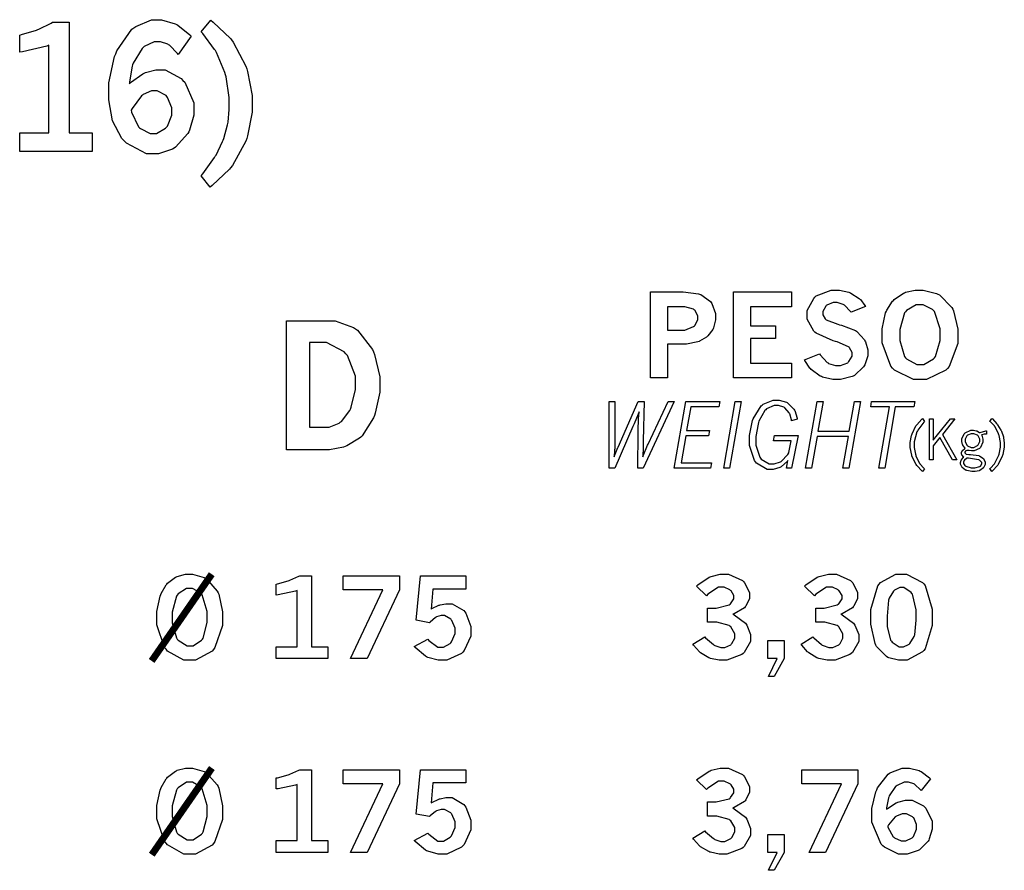
# Model space of a CAD drawing. Extents: x 0.5 to 11.5, y 0.5 to 7.9.
# Drawn here: x 3.2 to 4.2, y 5.2 to 6 of the extents above; entities that cross this region are included whole.
import ezdxf

# ---------------------------------------------------------------- set-up
doc = ezdxf.new("R2010")
doc.units = 0
doc.header["$MEASUREMENT"] = 0

msp = doc.modelspace()

# ---------------------------------------------------------------- linework, layer by layer
at = {"color": 7}
for points in [[(3.28549, 5.94217), (3.28668, 5.94336), (3.29904, 5.95215), (3.30035, 5.95269), (3.3016, 5.95329), (3.31213, 5.95622), (3.31565, 5.95622), (3.3215, 5.95622), (3.33735, 5.94732), (3.33919, 5.94553), (3.34099, 5.94379), (3.3501, 5.92307), (3.3501, 5.91612), (3.3501, 5.9106), (3.34576, 5.89561), (3.34494, 5.89382), (3.34407, 5.89208), (3.33182, 5.87853), (3.33024, 5.87756), (3.32867, 5.87663), (3.31451, 5.87175), (3.30979, 5.87175), (3.30246, 5.87175), (3.28256, 5.88243), (3.28049, 5.88456), (3.27783, 5.88726), (3.26861, 5.90483), (3.26471, 5.92606), (3.26471, 5.93311), (3.26471, 5.94293), (3.27051, 5.96935), (3.27171, 5.97228), (3.27285, 5.97526), (3.28803, 5.99685), (3.28993, 5.99821), (3.29178, 5.99957), (3.30751, 6.00635), (3.31278, 6.00635), (3.31776, 6.00635), (3.33128, 6.00233), (3.3329, 6.00151), (3.33415, 6.00092), (3.34614, 5.9911), (3.34733, 5.98975), (3.33442, 5.9714), (3.33361, 5.97254), (3.32557, 5.98068), (3.32482, 5.98118), (3.324, 5.98167), (3.31651, 5.98415), (3.31407, 5.98415), (3.31033, 5.98415), (3.30035, 5.97933), (3.29926, 5.97835), (3.29812, 5.97743), (3.28933, 5.96289), (3.28868, 5.96094), (3.28825, 5.95975), (3.2856, 5.94407), (3.28549, 5.94217)], [(3.36729, 6.00581), (3.36957, 6.00401), (3.38672, 5.98747), (3.38792, 5.986), (3.38954, 5.98389), (3.40229, 5.95985), (3.40321, 5.95714), (3.40408, 5.95449), (3.40864, 5.93033), (3.40864, 5.92225), (3.40864, 5.91351), (3.40408, 5.88981), (3.40315, 5.88715), (3.40224, 5.8845), (3.38872, 5.86014), (3.38699, 5.85792), (3.38574, 5.85639), (3.36865, 5.84006), (3.36649, 5.83826), (3.35742, 5.84972), (3.359, 5.85172), (3.37076, 5.86811), (3.37158, 5.86936), (3.37235, 5.87067), (3.37896, 5.88422), (3.37956, 5.88564), (3.3801, 5.8871), (3.384, 5.90104), (3.38428, 5.9024), (3.3845, 5.90375), (3.38569, 5.91644), (3.38569, 5.92063), (3.38569, 5.92828), (3.3826, 5.949), (3.382, 5.95117), (3.38135, 5.9534), (3.37283, 5.97353), (3.37175, 5.97532), (3.37093, 5.97661), (3.359, 5.99235), (3.35742, 5.99419), (3.36729, 6.00581)], [(3.1754, 5.99089), (3.17725, 5.99137), (3.19239, 5.99599), (3.19358, 5.99642), (3.19476, 5.9969), (3.20708, 6.00304), (3.20839, 6.00375), (3.22504, 6.00375), (3.22504, 5.8929), (3.24815, 5.8929), (3.24815, 5.87418), (3.1754, 5.87418), (3.1754, 5.8929), (3.20475, 5.8929), (3.20475, 5.98068), (3.20258, 5.97982), (3.17811, 5.97401), (3.1754, 5.97374), (3.1754, 5.99089)], [(3.28722, 5.91558), (3.2876, 5.91363), (3.29471, 5.89899), (3.29568, 5.898), (3.29665, 5.89708), (3.30626, 5.89236), (3.30946, 5.89236), (3.31278, 5.89236), (3.32183, 5.89746), (3.32269, 5.89844), (3.32357, 5.89947), (3.3279, 5.91054), (3.3279, 5.91422), (3.3279, 5.91797), (3.32383, 5.92828), (3.32303, 5.92919), (3.32221, 5.93018), (3.31347, 5.9349), (3.3106, 5.9349), (3.30757, 5.9349), (3.29943, 5.93132), (3.2985, 5.93056), (3.29758, 5.92985), (3.28814, 5.91737), (3.28722, 5.91558)], [(3.80832, 5.73351), (3.83567, 5.73351), (3.8411, 5.73351), (3.85628, 5.73156), (3.85747, 5.73112), (3.85867, 5.73074), (3.86838, 5.72385), (3.86914, 5.72287), (3.86985, 5.7219), (3.87358, 5.71181), (3.87358, 5.70844), (3.87358, 5.7054), (3.87142, 5.69721), (3.87104, 5.69624), (3.87067, 5.69553), (3.86567, 5.68929), (3.86501, 5.68869), (3.86431, 5.68815), (3.85753, 5.68408), (3.85688, 5.68381), (3.85568, 5.68338), (3.84435, 5.68099), (3.8406, 5.68099), (3.82542, 5.68099), (3.82542, 5.64708), (3.80832, 5.64708), (3.80832, 5.73351)], [(3.89154, 5.73351), (3.94949, 5.73351), (3.94949, 5.71847), (3.90842, 5.71847), (3.90842, 5.69949), (3.93354, 5.69949), (3.93354, 5.68664), (3.90842, 5.68664), (3.90842, 5.662), (3.94949, 5.662), (3.94949, 5.64708), (3.89154, 5.64708), (3.89154, 5.73351)], [(3.97781, 5.67139), (3.97851, 5.67031), (3.98557, 5.6626), (3.98628, 5.66217), (3.98693, 5.66174), (3.99376, 5.65956), (3.9961, 5.65956), (3.99869, 5.65956), (4.00603, 5.66238), (4.00667, 5.66292), (4.00726, 5.66351), (4.01047, 5.66906), (4.01047, 5.67085), (4.01047, 5.67264), (4.00792, 5.6774), (4.00743, 5.6779), (4.00689, 5.67844), (3.99556, 5.68332), (3.99382, 5.68375), (3.99137, 5.6844), (3.97424, 5.69211), (3.97319, 5.69303), (3.9719, 5.69417), (3.96544, 5.70611), (3.96544, 5.71007), (3.96544, 5.71457), (3.9719, 5.72689), (3.97319, 5.72808), (3.97444, 5.72928), (3.98942, 5.73525), (3.99442, 5.73525), (3.99783, 5.73525), (4.00711, 5.73307), (4.00814, 5.73264), (4.00911, 5.73226), (4.01764, 5.72678), (4.01833, 5.72607), (4.01878, 5.72564), (4.02328, 5.71962), (4.02376, 5.71881), (4.00956, 5.713), (4.0089, 5.71386), (4.00271, 5.72011), (4.00211, 5.72049), (4.00146, 5.72092), (3.99561, 5.72287), (3.99371, 5.72287), (3.99143, 5.72287), (3.98514, 5.72021), (3.9846, 5.71967), (3.984, 5.71918), (3.98118, 5.71382), (3.98118, 5.71197), (3.98118, 5.71044), (3.98351, 5.70622), (3.984, 5.70578), (3.98443, 5.70535), (3.99604, 5.7009), (3.99789, 5.70042), (3.99972, 5.69997), (4.01378, 5.69461), (4.01476, 5.69396), (4.01568, 5.69336), (4.02285, 5.68544), (4.02333, 5.6844), (4.02376, 5.68343), (4.02621, 5.67513), (4.02621, 5.67236), (4.02621, 5.66911), (4.02311, 5.66032), (4.02251, 5.65918), (4.02186, 5.6581), (4.01281, 5.64963), (4.01161, 5.64903), (4.01036, 5.64844), (3.99881, 5.64546), (3.99501, 5.64546), (3.99115, 5.64546), (3.98074, 5.64794), (3.97965, 5.64844), (3.97851, 5.64893), (3.96935, 5.6556), (3.96858, 5.65642), (3.9681, 5.65696), (3.96317, 5.6645), (3.96268, 5.66542), (3.97781, 5.67139)], [(4.07682, 5.73525), (4.08171, 5.73525), (4.09521, 5.73188), (4.09646, 5.73118), (4.0981, 5.73031), (4.11051, 5.71761), (4.11139, 5.71593), (4.11219, 5.71431), (4.11654, 5.69596), (4.11654, 5.68983), (4.11654, 5.68158), (4.10786, 5.65858), (4.10618, 5.65668), (4.10444, 5.65483), (4.08524, 5.64546), (4.07883, 5.64546), (4.07189, 5.64546), (4.05285, 5.655), (4.05111, 5.6569), (4.04932, 5.65881), (4.04053, 5.6824), (4.04053, 5.69026), (4.04053, 5.69624), (4.04406, 5.71229), (4.04482, 5.71403), (4.04519, 5.715), (4.05106, 5.72401), (4.05186, 5.72483), (4.05263, 5.72569), (4.0619, 5.7321), (4.06299, 5.73253), (4.06401, 5.73301), (4.07362, 5.73525), (4.07682, 5.73525)], [(4.0785, 5.72043), (4.07487, 5.72043), (4.06494, 5.71463), (4.06401, 5.71343), (4.06304, 5.71229), (4.05832, 5.69581), (4.05832, 5.69026), (4.05832, 5.68457), (4.06315, 5.66862), (4.06413, 5.66743), (4.06506, 5.66629), (4.07547, 5.66049), (4.07894, 5.66049), (4.08247, 5.66049), (4.09224, 5.66629), (4.09321, 5.66743), (4.09413, 5.66862), (4.0989, 5.68474), (4.0989, 5.69011), (4.0989, 5.69635), (4.0931, 5.71371), (4.09196, 5.7149), (4.09104, 5.71582), (4.0816, 5.72043), (4.0785, 5.72043)], [(3.82542, 5.71858), (3.82542, 5.6951), (3.83936, 5.6951), (3.84261, 5.6951), (3.85151, 5.69868), (3.85243, 5.69938), (3.85297, 5.69987), (3.85585, 5.70562), (3.85585, 5.70751), (3.85585, 5.70953), (3.85275, 5.71506), (3.85215, 5.71556), (3.85151, 5.7161), (3.84272, 5.71858), (3.83985, 5.71858), (3.82542, 5.71858)], [(3.44293, 5.70449), (3.48529, 5.70449), (3.49203, 5.70449), (3.51025, 5.69769), (3.51226, 5.69629), (3.51421, 5.69493), (3.52929, 5.67567), (3.53039, 5.67318), (3.53142, 5.67068), (3.53657, 5.64828), (3.53657, 5.64079), (3.53657, 5.63297), (3.53207, 5.61182), (3.53119, 5.60949), (3.53028, 5.60721), (3.51882, 5.58897), (3.51747, 5.58762), (3.51644, 5.58669), (3.50342, 5.57904), (3.50185, 5.57844), (3.50022, 5.57785), (3.48622, 5.57493), (3.48156, 5.57493), (3.44293, 5.57493), (3.44293, 5.70449)], [(3.46619, 5.68261), (3.46619, 5.59765), (3.48199, 5.59765), (3.48574, 5.59765), (3.49593, 5.60183), (3.49701, 5.60265), (3.4981, 5.60351), (3.50663, 5.61458), (3.50722, 5.61594), (3.50803, 5.61789), (3.51238, 5.63553), (3.51238, 5.64139), (3.51238, 5.64893), (3.50418, 5.66954), (3.50256, 5.67139), (3.50092, 5.67329), (3.48324, 5.68261), (3.47738, 5.68261), (3.46619, 5.68261)], [(3.76687, 5.62358), (3.77235, 5.62358), (3.77235, 5.5765), (3.77235, 5.57607), (3.77225, 5.57493), (3.77225, 5.57471), (3.77181, 5.56793), (3.77219, 5.56901), (3.77544, 5.57721), (3.77572, 5.57781), (3.7959, 5.62358), (3.80176, 5.62358), (3.80094, 5.5841), (3.80083, 5.57769), (3.80057, 5.56793), (3.80094, 5.56901), (3.80533, 5.57975), (3.80588, 5.58078), (3.82596, 5.62358), (3.83203, 5.62358), (3.801, 5.55669), (3.79551, 5.55669), (3.79596, 5.59283), (3.79596, 5.59462), (3.79622, 5.60563), (3.79628, 5.60601), (3.79682, 5.61328), (3.79671, 5.61312), (3.79249, 5.60286), (3.79178, 5.60097), (3.79064, 5.59831), (3.77229, 5.55669), (3.76676, 5.55669), (3.76687, 5.62358)], [(3.84358, 5.62358), (3.87776, 5.62358), (3.87685, 5.61822), (3.84853, 5.61822), (3.84446, 5.59446), (3.8674, 5.59446), (3.86649, 5.58914), (3.84358, 5.58914), (3.83882, 5.56201), (3.86925, 5.56201), (3.86833, 5.55669), (3.83203, 5.55669), (3.84358, 5.62358)], [(3.89324, 5.62358), (3.89908, 5.62358), (3.88753, 5.55669), (3.88167, 5.55669), (3.89324, 5.62358)], [(3.94613, 5.56446), (3.94553, 5.56375), (3.93935, 5.55811), (3.93869, 5.55772), (3.93799, 5.55735), (3.93132, 5.55544), (3.9291, 5.55544), (3.92524, 5.55544), (3.91471, 5.56179), (3.91368, 5.56304), (3.9126, 5.56435), (3.90744, 5.57937), (3.90744, 5.58436), (3.90744, 5.58942), (3.9101, 5.60281), (3.91064, 5.60449), (3.91118, 5.60622), (3.91911, 5.61897), (3.92019, 5.61979), (3.92122, 5.62067), (3.93115, 5.62483), (3.93451, 5.62483), (3.93722, 5.62483), (3.94461, 5.62278), (3.94536, 5.62235), (3.94613, 5.62196), (3.9521, 5.61578), (3.95258, 5.6149), (3.95285, 5.61436), (3.95518, 5.60667), (3.95535, 5.60568), (3.94965, 5.60417), (3.94954, 5.60493), (3.94797, 5.61106), (3.94775, 5.61149), (3.94743, 5.61214), (3.94303, 5.61708), (3.94249, 5.6174), (3.94189, 5.61778), (3.93664, 5.61951), (3.9349, 5.61951), (3.93213, 5.61951), (3.92464, 5.616), (3.92389, 5.61529), (3.92307, 5.61458), (3.91689, 5.60379), (3.9165, 5.60232), (3.91607, 5.60086), (3.91396, 5.58832), (3.91396, 5.58415), (3.91396, 5.57981), (3.91781, 5.56765), (3.91862, 5.56668), (3.91938, 5.56569), (3.92736, 5.56082), (3.93007, 5.56082), (3.93235, 5.56082), (3.93853, 5.56299), (3.93924, 5.56342), (3.93989, 5.56386), (3.94542, 5.56956), (3.94586, 5.57026), (3.94694, 5.572), (3.9471, 5.57243), (3.94938, 5.5841), (3.93158, 5.5841), (3.93257, 5.58942), (3.95638, 5.58942), (3.94965, 5.55669), (3.94461, 5.55669), (3.94613, 5.56446)], [(3.97532, 5.62358), (3.98133, 5.62358), (3.97618, 5.59375), (4.00765, 5.59375), (4.01281, 5.62358), (4.01872, 5.62358), (4.00722, 5.55669), (4.00125, 5.55669), (4.00672, 5.58822), (3.97532, 5.58822), (3.96978, 5.55669), (3.96376, 5.55669), (3.97532, 5.62358)], [(4.03, 5.62358), (4.07351, 5.62358), (4.07254, 5.61817), (4.05376, 5.61817), (4.04313, 5.55669), (4.03722, 5.55669), (4.04785, 5.61817), (4.02908, 5.61817), (4.03, 5.62358)], [(4.08111, 5.60628), (4.08306, 5.60346), (4.08225, 5.60275), (4.07628, 5.59489), (4.0759, 5.59407), (4.07536, 5.59299), (4.07275, 5.58311), (4.07275, 5.57981), (4.07275, 5.57731), (4.07394, 5.57058), (4.07422, 5.56976), (4.07443, 5.56901), (4.07781, 5.56201), (4.07824, 5.56136), (4.0785, 5.56099), (4.08257, 5.55658), (4.08311, 5.5561), (4.08111, 5.55322), (4.08046, 5.55382), (4.07563, 5.55903), (4.07531, 5.55946), (4.07482, 5.56017), (4.07081, 5.56799), (4.07053, 5.56885), (4.07021, 5.56976), (4.06868, 5.57726), (4.06868, 5.57969), (4.06868, 5.58236), (4.07004, 5.58942), (4.07036, 5.59022), (4.07064, 5.5911), (4.07454, 5.59896), (4.07508, 5.59967), (4.07542, 5.60015), (4.08046, 5.60568), (4.08111, 5.60628)], [(4.08817, 5.60601), (4.09174, 5.60601), (4.09174, 5.58485), (4.10906, 5.60601), (4.11367, 5.60601), (4.10097, 5.59039), (4.1154, 5.56489), (4.11133, 5.56489), (4.09853, 5.58746), (4.09174, 5.57915), (4.09174, 5.56489), (4.08817, 5.56489), (4.08817, 5.60601)], [(4.14871, 5.60357), (4.15076, 5.60639), (4.15126, 5.60596), (4.15576, 5.60113), (4.15614, 5.60058), (4.15647, 5.6001), (4.15972, 5.59483), (4.16, 5.59424), (4.16021, 5.59369), (4.16217, 5.58817), (4.16233, 5.58762), (4.16243, 5.58713), (4.16314, 5.58208), (4.16314, 5.58035), (4.16314, 5.57764), (4.16174, 5.57032), (4.16146, 5.56939), (4.16114, 5.56853), (4.15707, 5.56039), (4.15657, 5.55962), (4.15619, 5.55914), (4.15136, 5.55387), (4.15076, 5.55328), (4.14865, 5.55615), (4.14914, 5.55664), (4.15326, 5.56114), (4.1536, 5.56153), (4.15403, 5.56218), (4.15739, 5.56901), (4.15767, 5.56976), (4.15788, 5.57058), (4.15918, 5.57753), (4.15918, 5.57981), (4.15918, 5.58242), (4.15782, 5.58946), (4.15756, 5.59022), (4.15728, 5.59104), (4.15381, 5.59799), (4.15343, 5.59858), (4.15315, 5.59896), (4.14919, 5.60314), (4.14871, 5.60357)], [(4.12392, 5.57656), (4.12358, 5.57688), (4.12153, 5.57975), (4.12142, 5.58003), (4.12125, 5.58035), (4.12061, 5.58328), (4.12061, 5.58421), (4.12061, 5.5861), (4.12299, 5.59119), (4.12349, 5.59169), (4.12392, 5.59218), (4.12944, 5.59467), (4.13129, 5.59467), (4.13222, 5.59467), (4.13482, 5.59418), (4.13514, 5.59407), (4.13542, 5.59397), (4.13824, 5.59244), (4.13851, 5.59224), (4.13894, 5.59256), (4.14447, 5.59407), (4.14518, 5.59407), (4.14518, 5.5906), (4.14388, 5.5906), (4.14296, 5.5906), (4.14051, 5.59006), (4.14031, 5.58996), (4.14051, 5.58957), (4.1416, 5.58583), (4.1416, 5.58458), (4.1416, 5.58268), (4.13921, 5.57747), (4.13878, 5.57693), (4.13829, 5.57644), (4.13282, 5.57389), (4.13103, 5.57389), (4.1301, 5.57389), (4.12782, 5.57422), (4.1275, 5.57428), (4.12733, 5.57433), (4.12608, 5.57443), (4.12608, 5.57443), (4.1256, 5.57443), (4.1244, 5.57394), (4.12429, 5.57383), (4.12418, 5.57374), (4.12364, 5.57275), (4.12364, 5.57237), (4.12364, 5.572), (4.12457, 5.57086), (4.12478, 5.57075), (4.12483, 5.57069), (4.12761, 5.57042), (4.1281, 5.57036), (4.12918, 5.57036), (4.13747, 5.56917), (4.13803, 5.56896), (4.13851, 5.56879), (4.14225, 5.56619), (4.14247, 5.56581), (4.14268, 5.56549), (4.14378, 5.5625), (4.14378, 5.56147), (4.14378, 5.56044), (4.14258, 5.55751), (4.14236, 5.55718), (4.14214, 5.55686), (4.13872, 5.55436), (4.13829, 5.55419), (4.13781, 5.55404), (4.13385, 5.55322), (4.13254, 5.55322), (4.13058, 5.55322), (4.12538, 5.55431), (4.12483, 5.55447), (4.12435, 5.55469), (4.12099, 5.55718), (4.12076, 5.55751), (4.1205, 5.55783), (4.11931, 5.56071), (4.11931, 5.56164), (4.11931, 5.56244), (4.11996, 5.56467), (4.12011, 5.56489), (4.12022, 5.56515), (4.12224, 5.5676), (4.1225, 5.56782), (4.12229, 5.56799), (4.12082, 5.5695), (4.12076, 5.56961), (4.12067, 5.56976), (4.12028, 5.57107), (4.12028, 5.5715), (4.12028, 5.57221), (4.12093, 5.574), (4.1211, 5.57417), (4.12121, 5.57438), (4.12354, 5.57639), (4.12392, 5.57656)], [(4.13113, 5.57747), (4.13243, 5.57747), (4.13612, 5.57926), (4.13644, 5.57958), (4.13678, 5.57997), (4.13846, 5.58344), (4.13846, 5.58458), (4.13846, 5.58578), (4.13688, 5.58892), (4.13656, 5.58925), (4.13624, 5.58957), (4.13249, 5.59119), (4.13129, 5.59119), (4.12989, 5.59119), (4.12614, 5.58963), (4.12582, 5.58931), (4.12549, 5.58897), (4.12386, 5.58556), (4.12386, 5.58442), (4.12386, 5.58322), (4.12549, 5.57986), (4.12587, 5.57949), (4.12619, 5.57915), (4.12989, 5.57747), (4.13113, 5.57747)], [(4.1256, 5.56662), (4.12528, 5.56646), (4.12315, 5.56461), (4.12304, 5.5644), (4.12289, 5.56424), (4.12224, 5.56256), (4.12224, 5.56196), (4.12224, 5.56119), (4.12364, 5.55914), (4.12397, 5.55892), (4.1244, 5.5586), (4.12989, 5.55692), (4.13172, 5.55692), (4.13351, 5.55692), (4.13861, 5.55826), (4.139, 5.55854), (4.13921, 5.55875), (4.14051, 5.56087), (4.14051, 5.56158), (4.14051, 5.56244), (4.13818, 5.56478), (4.13775, 5.56494), (4.13726, 5.56515), (4.12717, 5.56657), (4.1256, 5.56662)]]:
    msp.add_lwpolyline(points, close=True, dxfattribs=at)
at = {"color": 0, "const_width": 0.006944}
for points in [[(3.30778, 5.36333), (3.36806, 5.45031)], [(3.30789, 5.169), (3.36822, 5.25592)]]:
    msp.add_lwpolyline(points, dxfattribs=at)
at = {"color": 0}
for points in [[(3.34451, 5.45031), (3.34874, 5.45031), (3.3604, 5.44706), (3.36149, 5.4464), (3.3629, 5.44558), (3.37358, 5.43338), (3.37435, 5.43175), (3.37506, 5.43018), (3.37879, 5.4126), (3.37879, 5.40668), (3.37879, 5.39876), (3.37131, 5.37668), (3.36985, 5.37483), (3.36833, 5.37304), (3.35172, 5.36404), (3.34625, 5.36404), (3.34022, 5.36404), (3.32379, 5.37326), (3.32226, 5.37506), (3.32075, 5.3769), (3.3131, 5.39958), (3.3131, 5.40712), (3.3131, 5.41282), (3.31619, 5.42822), (3.31685, 5.4299), (3.31717, 5.43083), (3.32221, 5.43951), (3.32292, 5.44032), (3.32357, 5.44114), (3.33165, 5.44732), (3.33257, 5.44769), (3.33344, 5.44814), (3.34174, 5.45031), (3.34451, 5.45031)], [(3.43278, 5.44038), (3.43408, 5.44069), (3.44488, 5.44368), (3.44575, 5.44396), (3.44656, 5.44428), (3.45535, 5.44819), (3.45628, 5.44862), (3.4681, 5.44862), (3.4681, 5.37761), (3.48454, 5.37761), (3.48454, 5.36561), (3.43278, 5.36561), (3.43278, 5.37761), (3.45367, 5.37761), (3.45367, 5.43386), (3.45215, 5.43332), (3.43474, 5.42958), (3.43278, 5.42942), (3.43278, 5.44038)], [(3.5, 5.44862), (3.55626, 5.44862), (3.55626, 5.43446), (3.52382, 5.36561), (3.50717, 5.36561), (3.53965, 5.43451), (3.5, 5.43451), (3.5, 5.44862)], [(3.57758, 5.44862), (3.62304, 5.44862), (3.62304, 5.43539), (3.59, 5.43539), (3.58806, 5.41531), (3.58876, 5.41581), (3.59576, 5.41917), (3.59646, 5.41938), (3.59717, 5.4196), (3.60303, 5.42074), (3.60504, 5.42074), (3.60926, 5.42074), (3.62104, 5.4139), (3.62207, 5.41249), (3.62304, 5.41114), (3.62804, 5.398), (3.62804, 5.39361), (3.62804, 5.38829), (3.62125, 5.37364), (3.61996, 5.37224), (3.6186, 5.37088), (3.60385, 5.36404), (3.59896, 5.36404), (3.59511, 5.36404), (3.58475, 5.36686), (3.58365, 5.3674), (3.58257, 5.368), (3.572, 5.37668), (3.57101, 5.37782), (3.5849, 5.38519), (3.58583, 5.3839), (3.59489, 5.37717), (3.59793, 5.37717), (3.60042, 5.37717), (3.60726, 5.38092), (3.60796, 5.38162), (3.60861, 5.38238), (3.61214, 5.39074), (3.61214, 5.3935), (3.61214, 5.39632), (3.609, 5.40397), (3.6084, 5.40462), (3.60775, 5.40533), (3.60172, 5.40875), (3.59978, 5.40875), (3.5981, 5.40875), (3.59364, 5.40739), (3.59315, 5.40712), (3.59261, 5.4069), (3.58708, 5.40229), (3.58649, 5.40164), (3.57324, 5.40419), (3.57758, 5.44862)], [(3.85428, 5.43837), (3.85558, 5.43951), (3.86708, 5.44721), (3.86811, 5.44764), (3.86908, 5.44814), (3.87825, 5.45031), (3.88135, 5.45031), (3.88639, 5.45031), (3.90044, 5.4439), (3.90169, 5.4426), (3.90261, 5.44157), (3.9075, 5.43201), (3.9075, 5.42882), (3.9075, 5.426), (3.90386, 5.4184), (3.90315, 5.41754), (3.9024, 5.41672), (3.89208, 5.41069), (3.89074, 5.41032), (3.89219, 5.40961), (3.90337, 5.4011), (3.90414, 5.40007), (3.90483, 5.39908), (3.90858, 5.38981), (3.90858, 5.38672), (3.90858, 5.38276), (3.90229, 5.37185), (3.90104, 5.37071), (3.89974, 5.36963), (3.88493, 5.36404), (3.88004, 5.36404), (3.87696, 5.36404), (3.86854, 5.36583), (3.86768, 5.36615), (3.86675, 5.36654), (3.85851, 5.37142), (3.85781, 5.37201), (3.85726, 5.37244), (3.85146, 5.37912), (3.85081, 5.37999), (3.86268, 5.38743), (3.8635, 5.3865), (3.87136, 5.37967), (3.87212, 5.37924), (3.87283, 5.37885), (3.87869, 5.37674), (3.88064, 5.37674), (3.88276, 5.37674), (3.88867, 5.37956), (3.88926, 5.3801), (3.88986, 5.38069), (3.89279, 5.38629), (3.89279, 5.38813), (3.89279, 5.39063), (3.88867, 5.39746), (3.88786, 5.39811), (3.88699, 5.39882), (3.87462, 5.40218), (3.8705, 5.40218), (3.8655, 5.40218), (3.8655, 5.41639), (3.86925, 5.41639), (3.87392, 5.41639), (3.88704, 5.4196), (3.88797, 5.42019), (3.88861, 5.42068), (3.89193, 5.42567), (3.89193, 5.42731), (3.89193, 5.42904), (3.88906, 5.4336), (3.88851, 5.43408), (3.88792, 5.43462), (3.88222, 5.43718), (3.88037, 5.43718), (3.87636, 5.43718), (3.86567, 5.43012), (3.86436, 5.42871), (3.85428, 5.43837)], [(3.96272, 5.43837), (3.96403, 5.43951), (3.97553, 5.44721), (3.97657, 5.44764), (3.97754, 5.44814), (3.98671, 5.45031), (3.98981, 5.45031), (3.99485, 5.45031), (4.0089, 5.4439), (4.01014, 5.4426), (4.01107, 5.44157), (4.01594, 5.43201), (4.01594, 5.42882), (4.01594, 5.426), (4.01232, 5.4184), (4.01161, 5.41754), (4.01085, 5.41672), (4.00054, 5.41069), (3.99918, 5.41032), (4.00065, 5.40961), (4.01183, 5.4011), (4.01258, 5.40007), (4.01329, 5.39908), (4.01704, 5.38981), (4.01704, 5.38672), (4.01704, 5.38276), (4.01074, 5.37185), (4.0095, 5.37071), (4.00819, 5.36963), (3.99338, 5.36404), (3.9885, 5.36404), (3.9854, 5.36404), (3.977, 5.36583), (3.97613, 5.36615), (3.97521, 5.36654), (3.96696, 5.37142), (3.96625, 5.37201), (3.96571, 5.37244), (3.9599, 5.37912), (3.95925, 5.37999), (3.97114, 5.38743), (3.97194, 5.3865), (3.97982, 5.37967), (3.98058, 5.37924), (3.98128, 5.37885), (3.98714, 5.37674), (3.9891, 5.37674), (3.99126, 5.37674), (3.99718, 5.37956), (3.99778, 5.3801), (3.99832, 5.38069), (4.00131, 5.38629), (4.00131, 5.38813), (4.00131, 5.39063), (3.99712, 5.39746), (3.99631, 5.39811), (3.9955, 5.39882), (3.98307, 5.40218), (3.97894, 5.40218), (3.97396, 5.40218), (3.97396, 5.41639), (3.97771, 5.41639), (3.98236, 5.41639), (3.9955, 5.4196), (3.99642, 5.42019), (3.99707, 5.42068), (4.00038, 5.42567), (4.00038, 5.42731), (4.00038, 5.42904), (3.9975, 5.4336), (3.99696, 5.43408), (3.99636, 5.43462), (3.99067, 5.43718), (3.98882, 5.43718), (3.98481, 5.43718), (3.97412, 5.43012), (3.97282, 5.42871), (3.96272, 5.43837)], [(4.05931, 5.45031), (4.06506, 5.45031), (4.08094, 5.44211), (4.08236, 5.44049), (4.08371, 5.43886), (4.09071, 5.41521), (4.09071, 5.40728), (4.09071, 5.39899), (4.08388, 5.3756), (4.08251, 5.37392), (4.08117, 5.37229), (4.06575, 5.36404), (4.06065, 5.36404), (4.05701, 5.36404), (4.04715, 5.36643), (4.04628, 5.36686), (4.04492, 5.36762), (4.03494, 5.37782), (4.03435, 5.37912), (4.03347, 5.38086), (4.0294, 5.40018), (4.0294, 5.40657), (4.0294, 5.41504), (4.03618, 5.43869), (4.0376, 5.44032), (4.03896, 5.442), (4.05419, 5.45031), (4.05931, 5.45031)], [(3.34592, 5.43608), (3.34278, 5.43608), (3.33425, 5.4305), (3.33344, 5.42936), (3.33257, 5.42828), (3.3285, 5.41238), (3.3285, 5.40707), (3.3285, 5.40164), (3.33263, 5.38633), (3.3335, 5.38519), (3.33431, 5.38411), (3.34332, 5.37853), (3.34636, 5.37853), (3.34939, 5.37853), (3.35786, 5.38406), (3.35867, 5.38514), (3.35949, 5.38629), (3.36361, 5.40181), (3.36361, 5.40696), (3.36361, 5.41292), (3.35856, 5.42958), (3.35758, 5.43072), (3.35678, 5.43164), (3.34864, 5.43608), (3.34592, 5.43608)], [(4.06017, 5.43685), (4.05821, 5.43685), (4.05311, 5.4344), (4.05251, 5.43392), (4.05192, 5.43343), (4.04747, 5.42611), (4.04719, 5.42513), (4.04688, 5.42415), (4.04551, 5.40831), (4.04551, 5.403), (4.04551, 5.398), (4.04904, 5.384), (4.04981, 5.38303), (4.05051, 5.38211), (4.05767, 5.37739), (4.06011, 5.37739), (4.06196, 5.37739), (4.067, 5.37983), (4.06765, 5.38026), (4.06825, 5.38075), (4.07275, 5.38775), (4.07308, 5.38867), (4.07335, 5.3896), (4.07471, 5.40408), (4.07471, 5.4089), (4.07471, 5.4145), (4.07113, 5.43018), (4.07042, 5.4311), (4.06967, 5.43207), (4.0625, 5.43685), (4.06017, 5.43685)], [(3.92606, 5.38374), (3.94228, 5.38374), (3.94228, 5.36567), (3.93235, 5.34782), (3.9266, 5.34782), (3.93539, 5.36561), (3.92606, 5.36561), (3.92606, 5.38374)], [(3.34451, 5.25586), (3.34874, 5.25586), (3.3604, 5.25261), (3.36149, 5.25196), (3.3629, 5.25114), (3.37358, 5.23893), (3.37435, 5.23731), (3.37506, 5.23574), (3.37879, 5.21815), (3.37879, 5.21224), (3.37879, 5.20432), (3.37131, 5.18224), (3.36985, 5.18039), (3.36833, 5.1786), (3.35172, 5.1696), (3.34625, 5.1696), (3.34022, 5.1696), (3.32379, 5.17882), (3.32226, 5.18061), (3.32075, 5.18246), (3.3131, 5.20514), (3.3131, 5.21268), (3.3131, 5.21837), (3.31619, 5.23378), (3.31685, 5.23546), (3.31717, 5.23639), (3.32221, 5.24507), (3.32292, 5.24588), (3.32357, 5.24669), (3.33165, 5.25288), (3.33257, 5.25325), (3.33344, 5.25369), (3.34174, 5.25586), (3.34451, 5.25586)], [(3.85428, 5.24393), (3.85558, 5.24507), (3.86708, 5.25276), (3.86811, 5.25319), (3.86908, 5.25369), (3.87825, 5.25586), (3.88135, 5.25586), (3.88639, 5.25586), (3.90044, 5.24946), (3.90169, 5.24815), (3.90261, 5.24712), (3.9075, 5.23757), (3.9075, 5.23438), (3.9075, 5.23156), (3.90386, 5.22396), (3.90315, 5.2231), (3.9024, 5.22228), (3.89208, 5.21625), (3.89074, 5.21587), (3.89219, 5.21517), (3.90337, 5.20665), (3.90414, 5.20562), (3.90483, 5.20464), (3.90858, 5.19536), (3.90858, 5.19228), (3.90858, 5.18832), (3.90229, 5.1774), (3.90104, 5.17626), (3.89974, 5.17518), (3.88493, 5.1696), (3.88004, 5.1696), (3.87696, 5.1696), (3.86854, 5.17139), (3.86768, 5.17171), (3.86675, 5.1721), (3.85851, 5.17697), (3.85781, 5.17757), (3.85726, 5.178), (3.85146, 5.18468), (3.85081, 5.18554), (3.86268, 5.19299), (3.8635, 5.19206), (3.87136, 5.18522), (3.87212, 5.18479), (3.87283, 5.1844), (3.87869, 5.18229), (3.88064, 5.18229), (3.88276, 5.18229), (3.88867, 5.18511), (3.88926, 5.18565), (3.88986, 5.18625), (3.89279, 5.19185), (3.89279, 5.19368), (3.89279, 5.19618), (3.88867, 5.20301), (3.88786, 5.20367), (3.88699, 5.20437), (3.87462, 5.20774), (3.8705, 5.20774), (3.8655, 5.20774), (3.8655, 5.22194), (3.86925, 5.22194), (3.87392, 5.22194), (3.88704, 5.22515), (3.88797, 5.22575), (3.88861, 5.22624), (3.89193, 5.23122), (3.89193, 5.23286), (3.89193, 5.2346), (3.88906, 5.23915), (3.88851, 5.23964), (3.88792, 5.24018), (3.88222, 5.24274), (3.88037, 5.24274), (3.87636, 5.24274), (3.86567, 5.23568), (3.86436, 5.23426), (3.85428, 5.24393)], [(4.04497, 5.21474), (4.04585, 5.2155), (4.05464, 5.22114), (4.05556, 5.22146), (4.05643, 5.22185), (4.06392, 5.22374), (4.06646, 5.22374), (4.07064, 5.22374), (4.08192, 5.21804), (4.08322, 5.2169), (4.08447, 5.21576), (4.09093, 5.20253), (4.09093, 5.19808), (4.09093, 5.1945), (4.08789, 5.1849), (4.08729, 5.18375), (4.08664, 5.18267), (4.0779, 5.17399), (4.07682, 5.17333), (4.07568, 5.17275), (4.0656, 5.1696), (4.06228, 5.1696), (4.05701, 5.1696), (4.04286, 5.17643), (4.04139, 5.17779), (4.0395, 5.17953), (4.03017, 5.20161), (4.03017, 5.20893), (4.03017, 5.21522), (4.03429, 5.2321), (4.03515, 5.234), (4.03597, 5.23594), (4.04676, 5.24978), (4.04812, 5.25065), (4.04943, 5.25151), (4.06065, 5.25586), (4.0644, 5.25586), (4.06799, 5.25586), (4.07758, 5.25331), (4.07872, 5.25276), (4.07958, 5.25239), (4.08817, 5.24604), (4.08903, 5.24517), (4.07981, 5.23346), (4.07921, 5.23421), (4.07346, 5.23942), (4.07292, 5.23975), (4.07232, 5.24007), (4.06706, 5.2416), (4.06532, 5.2416), (4.06267, 5.2416), (4.05556, 5.23856), (4.05479, 5.2379), (4.05399, 5.23731), (4.04769, 5.22803), (4.04725, 5.22678), (4.04693, 5.22601), (4.04503, 5.21599), (4.04497, 5.21474)], [(3.43278, 5.24593), (3.43408, 5.24625), (3.44488, 5.24924), (3.44575, 5.24951), (3.44656, 5.24983), (3.45535, 5.25375), (3.45628, 5.25418), (3.4681, 5.25418), (3.4681, 5.18317), (3.48454, 5.18317), (3.48454, 5.17117), (3.43278, 5.17117), (3.43278, 5.18317), (3.45367, 5.18317), (3.45367, 5.23942), (3.45215, 5.23888), (3.43474, 5.23514), (3.43278, 5.23497), (3.43278, 5.24593)], [(3.5, 5.25418), (3.55626, 5.25418), (3.55626, 5.24001), (3.52382, 5.17117), (3.50717, 5.17117), (3.53965, 5.24007), (3.5, 5.24007), (3.5, 5.25418)], [(3.57758, 5.25418), (3.62304, 5.25418), (3.62304, 5.24094), (3.59, 5.24094), (3.58806, 5.22086), (3.58876, 5.22136), (3.59576, 5.22472), (3.59646, 5.22493), (3.59717, 5.22515), (3.60303, 5.22629), (3.60504, 5.22629), (3.60926, 5.22629), (3.62104, 5.21946), (3.62207, 5.21804), (3.62304, 5.21669), (3.62804, 5.20356), (3.62804, 5.19917), (3.62804, 5.19385), (3.62125, 5.17919), (3.61996, 5.17779), (3.6186, 5.17643), (3.60385, 5.1696), (3.59896, 5.1696), (3.59511, 5.1696), (3.58475, 5.17242), (3.58365, 5.17296), (3.58257, 5.17356), (3.572, 5.18224), (3.57101, 5.18338), (3.5849, 5.19075), (3.58583, 5.18946), (3.59489, 5.18272), (3.59793, 5.18272), (3.60042, 5.18272), (3.60726, 5.18647), (3.60796, 5.18718), (3.60861, 5.18793), (3.61214, 5.19629), (3.61214, 5.19906), (3.61214, 5.20188), (3.609, 5.20953), (3.6084, 5.21018), (3.60775, 5.21089), (3.60172, 5.21431), (3.59978, 5.21431), (3.5981, 5.21431), (3.59364, 5.21294), (3.59315, 5.21268), (3.59261, 5.21246), (3.58708, 5.20785), (3.58649, 5.20719), (3.57324, 5.20975), (3.57758, 5.25418)], [(3.96007, 5.25418), (4.01628, 5.25418), (4.01628, 5.24001), (3.98383, 5.17117), (3.96724, 5.17117), (3.99968, 5.24007), (3.96007, 5.24007), (3.96007, 5.25418)], [(3.34592, 5.24164), (3.34278, 5.24164), (3.33425, 5.23606), (3.33344, 5.23492), (3.33257, 5.23383), (3.3285, 5.21793), (3.3285, 5.21262), (3.3285, 5.20719), (3.33263, 5.19189), (3.3335, 5.19075), (3.33431, 5.18967), (3.34332, 5.18408), (3.34636, 5.18408), (3.34939, 5.18408), (3.35786, 5.18961), (3.35867, 5.19069), (3.35949, 5.19185), (3.36361, 5.20736), (3.36361, 5.21251), (3.36361, 5.21847), (3.35856, 5.23514), (3.35758, 5.23628), (3.35678, 5.23719), (3.34864, 5.24164), (3.34592, 5.24164)], [(4.04617, 5.19769), (4.04644, 5.19646), (4.05154, 5.18707), (4.05225, 5.18647), (4.0529, 5.18587), (4.05974, 5.18283), (4.06201, 5.18283), (4.06435, 5.18283), (4.07081, 5.18608), (4.07146, 5.18674), (4.07206, 5.18739), (4.07519, 5.1945), (4.07519, 5.19683), (4.07519, 5.19928), (4.07226, 5.20583), (4.07172, 5.20643), (4.07113, 5.20703), (4.06489, 5.21007), (4.06282, 5.21007), (4.06065, 5.21007), (4.0549, 5.20779), (4.05425, 5.20731), (4.05354, 5.20687), (4.04682, 5.19883), (4.04617, 5.19769)], [(3.92606, 5.18929), (3.94228, 5.18929), (3.94228, 5.17122), (3.93235, 5.15337), (3.9266, 5.15337), (3.93539, 5.17117), (3.92606, 5.17117), (3.92606, 5.18929)]]:
    msp.add_lwpolyline(points, close=True, dxfattribs=at)

doc.saveas('drawing.dxf')
